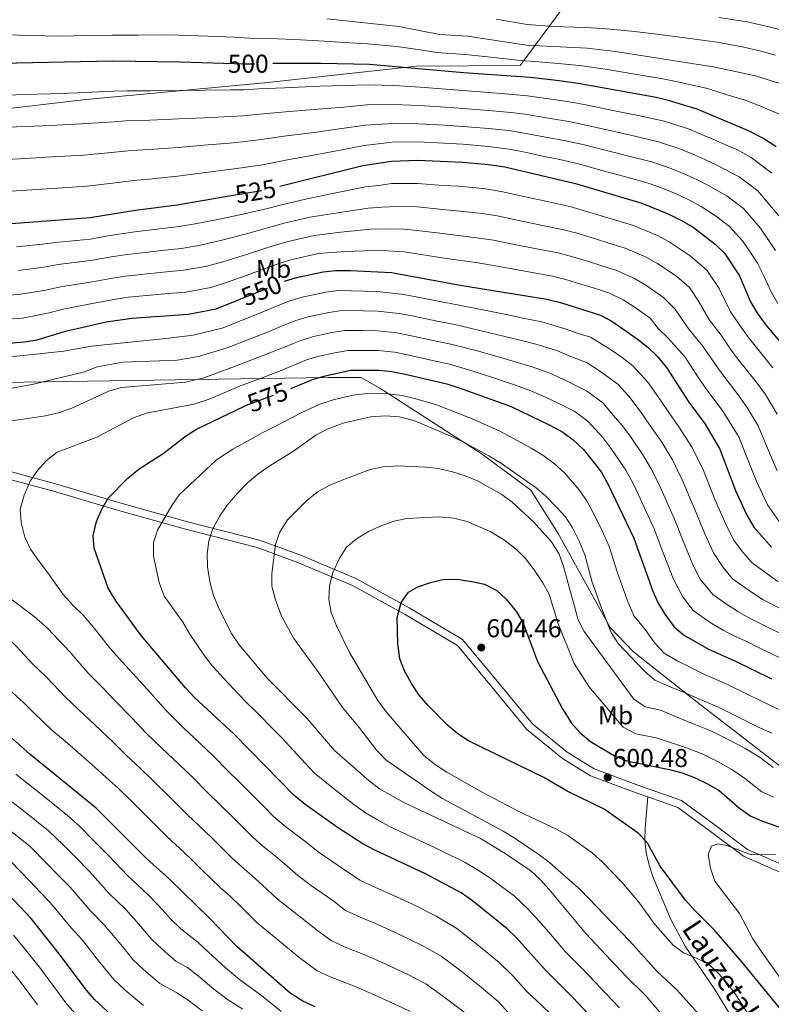
# Model space of a CAD drawing. Extents: x 622622 to 627131, y 789503 to 792555.
# Drawn here: x 624670 to 624962, y 791480 to 791862 of the extents above; entities that cross this region are included whole.
import ezdxf
from ezdxf.enums import TextEntityAlignment as Align

# ---------------------------------------------------------------- set-up
doc = ezdxf.new("R2010")
doc.units = 0
doc.header["$MEASUREMENT"] = 0
doc.linetypes.add('DGN Style 3', pattern=[56.585466, 40.41819, -16.167276])
doc.linetypes.add('DGN Style 5', pattern=[28.292733, 12.125457, -16.167276])
for name, color, linetype in [('Nivel 20', 7, 'Continuous'), ('Nivel 21', 7, 'Continuous'), ('Nivel 22', 7, 'Continuous'), ('Nivel 37', 7, 'Continuous'), ('Nivel 4', 7, 'Continuous'), ('Nivel 41', 7, 'Continuous'), ('Nivel 44', 7, 'Continuous'), ('Nivel 5', 7, 'Continuous'), ('Nivel 61', 7, 'Continuous'), ('Nivel 63', 7, 'Continuous'), ('Nivel 7', 7, 'Continuous')]:
    doc.layers.add(name, color=color, linetype=linetype)
doc.styles.add('Style-arial', font='arial.shx', dxfattribs={"bigfont": 'arialbig.shx'})
doc.styles.add('Style-ariali', font='ariali.shx', dxfattribs={"bigfont": 'arialibig.shx'})
doc.styles.add('Style-arialn', font='arialn.shx', dxfattribs={"bigfont": 'arialnbig.shx'})

# ---------------------------------------------------------------- blocks, each defined once
blk = doc.blocks.new('5PATER')
at = {"layer": 'Nivel 7', "linetype": 'Continuous', "lineweight": 0}
h = blk.add_hatch(color=19, dxfattribs=at)
edge = h.paths.add_edge_path()
edge.add_arc((0, 0), 1.56, 315, 675)

msp = doc.modelspace()

# ---------------------------------------------------------------- linework, layer by layer
at = {"layer": 'Nivel 20', "color": 19, "linetype": 'Continuous', "lineweight": 0, "ltscale": 0.5}
for points in [[(624647.111, 791825.112, 506.028), (624694.349, 791830.636, 502.043), (624764.915, 791837.293, 499.387), (624823.81, 791843.707, 497.395), (624864.023, 791843.895, 494.24), (624878.221, 791863.001, 479.963), (624880.961, 791866.801, 480), (624886.623, 791874.654, 475), (624893.23, 791883.816, 470), (624899.519, 791892.537, 465), (624906.762, 791902.582, 460), (624914.016, 791912.642, 455), (624915.735, 791915.026, 453.117), (624919.821, 791921.273, 448.335), (624956.651, 791928.202, 448.501), (624976.065, 791922.605, 448.916), (624998.64, 791913.183, 448.999), (625014.863, 791905.088, 446.758), (625032.071, 791873.012, 449.248), (625046.955, 791843.483, 452.734)], [(625083.469, 791475.8, 619.587), (625070.441, 791494.016, 617.18), (625059.284, 791508.055, 613.61), (625044.142, 791518.767, 608.132), (625022.127, 791532.418, 600.329), (624998.097, 791549.432, 594.435), (624968.492, 791569.411, 589.703), (624932.73, 791596.885, 586.217), (624907.998, 791616.479, 583.145), (624899.046, 791625.86, 585.221), (624878.825, 791662.414, 587.877), (624868.259, 791679.222, 586.632), (624848.991, 791693.416, 586.383), (624810.034, 791718.552, 579.576), (624802.321, 791722.932, 577.916), (624789.674, 791722.832, 575.674), (624696.131, 791721.535, 562.476), (624671.493, 791721.022, 560.4), (624637.777, 791720.321, 558.906)]]:
    msp.add_polyline3d(points, dxfattribs=at)
at = {"layer": 'Nivel 21', "color": 19, "linetype": 'DGN Style 3', "lineweight": 0}
for points in [[(624657.043, 791688.857, 567.354), (624683.804, 791681.693, 571.172), (624708.697, 791674.303, 576.07), (624734.971, 791666.953, 580.801), (624762.948, 791659.815, 587.276), (624779.192, 791653.828, 591.925), (624800.361, 791644.898, 595.162), (624820.955, 791633.518, 601.637), (624841.721, 791621.233, 602.467), (624856.444, 791603.494, 603.961), (624868.828, 791588.462, 602.135), (624882.248, 791577.547, 600.143), (624892.72, 791571.008, 600.143), (624910.132, 791564.538, 600.309), (624926.666, 791558.727, 602.135), (624939.203, 791549.524, 603.297), (624952.247, 791539.762, 604.293), (624967.206, 791533.263, 606.12), (624978.856, 791528.554, 607.116), (624989.097, 791519.964, 609.108), (624999.671, 791504.595, 612.097), (625009.633, 791489.526, 614.587)], [(624913.587, 791560.144, 600.815), (624912.568, 791548.187, 600.64), (624912.474, 791543.21, 600.285), (624912.973, 791538.466, 599.727), (624914.081, 791533.615, 599.108), (624915.668, 791528.923, 598.479), (624922.544, 791512.65, 596.445), (624928.118, 791502.293, 595.161), (624939.391, 791485.861, 593.438), (624950.018, 791468.432, 592.84)]]:
    msp.add_polyline3d(points, dxfattribs=at)
at = {"layer": 'Nivel 21', "color": 19, "linetype": 'Continuous', "lineweight": 0}
for points in [[(624656.344, 791685.938, 567.354), (624682.989, 791678.806, 571.172), (624707.866, 791671.42, 576.07), (624734.196, 791664.054, 580.801), (624762.057, 791656.946, 587.276), (624778.089, 791651.037, 591.925), (624799.048, 791642.195, 595.162), (624819.466, 791630.913, 601.637), (624839.746, 791618.916, 602.467), (624854.133, 791601.583, 603.961), (624866.703, 791586.323, 602.135), (624880.501, 791575.102, 600.143), (624891.389, 791568.301, 600.143), (624909.113, 791561.717, 600.309), (624913.587, 791560.144, 600.815)], [(624913.587, 791560.144, 600.815), (624925.251, 791556.044, 602.135), (624937.416, 791547.113, 603.297), (624950.73, 791537.151, 604.293), (624966.045, 791530.496, 606.12), (624977.291, 791525.951, 607.116), (624986.856, 791517.927, 609.108), (624997.184, 791502.918, 612.097), (625007.314, 791487.593, 614.587), (625017.912, 791477.427, 616.081), (625035.413, 791467.497, 618.737), (625054.55, 791460.464, 621.394), (625063.61, 791460.175, 621.961)]]:
    msp.add_polyline3d(points, dxfattribs=at)
at = {"layer": 'Nivel 22', "color": 25, "linetype": 'DGN Style 5', "lineweight": 30, "flags": 128}
for points, elevation in [([(624748.951, 791844.89), (624757.194, 791844.632), (624768.141, 791844.672)], 500), ([(624751.895, 791793.476), (624764.486, 791795.626), (624770.755, 791797.17)], 525), ([(624754.772, 791753.028), (624771.978, 791760.028), (624772.566, 791760.211)], 550), ([(624757.075, 791711.805), (624757.841, 791712.173), (624773.304, 791717.903), (624775.036, 791718.626)], 575)]:
    msp.add_lwpolyline(points, dxfattribs=dict(at, elevation=elevation))
at = {"layer": 'Nivel 4', "color": 25, "linetype": 'Continuous', "lineweight": 30, "flags": 128}
for points, elevation in [([(624656.267, 791844.758), (624705.847, 791845.784), (624732.104, 791845.416)], 500), ([(624732.104, 791845.416), (624748.951, 791844.89)], 500), ([(624963.42, 791812.355), (624958.256, 791815.774), (624952.711, 791818.662), (624932.713, 791827.057), (624922.04, 791830.3), (624916.791, 791831.497), (624886.51, 791837.005), (624879.154, 791838.044), (624867.927, 791839.362), (624842.031, 791841.157), (624805.552, 791844.339), (624786.874, 791844.74), (624768.141, 791844.672)], 500), ([(624418, 791839.653), (624445.852, 791829.567), (624461.657, 791825.588), (624478.37, 791820.679), (624523.912, 791809.576), (624550.213, 791803.66), (624555.908, 791801.928), (624571.826, 791795.336), (624603.515, 791783.873), (624608.372, 791782.694), (624614.719, 791781.949), (624637.725, 791781.538), (624652.963, 791781.636), (624697.28, 791785.012), (624714.764, 791787.82), (624730.936, 791789.897), (624751.895, 791793.476)], 525), ([(624770.755, 791797.17), (624802.99, 791805.108), (624814.163, 791806.864), (624824.271, 791807.206), (624841.814, 791806.46), (624851.796, 791805.575), (624858.176, 791804.624), (624885.516, 791798.227), (624911.245, 791790.512), (624921.733, 791786.248), (624926.405, 791784.005), (624931.251, 791781.222), (624939.767, 791774.652), (624943.323, 791771.134), (624949.215, 791762.386), (624953.501, 791752.214), (624956.163, 791747.677), (624959.084, 791743.617), (624973.137, 791726.917)], 525), ([(624772.566, 791760.211), (624777.222, 791761.661), (624787.569, 791763.89), (624792.547, 791764.377), (624798.217, 791764.35), (624814.095, 791763.652), (624840.79, 791758.735), (624874.362, 791753.288), (624879.722, 791751.985), (624895.224, 791747.029), (624899.662, 791744.716), (624909.4, 791737.856), (624913.548, 791734.623), (624917.169, 791731.176), (624920.84, 791726.722), (624929.553, 791713.354), (624935.876, 791704.75), (624941.545, 791695.109), (624947.569, 791679.067), (624951.924, 791669.717), (624954.682, 791664.875), (624961.625, 791657.107)], 550), ([(624676.624, 791737.569), (624687.654, 791740.862), (624703.413, 791744.509), (624713.371, 791745.875), (624735.21, 791747.532), (624746.141, 791749.517), (624754.772, 791753.028)], 550), ([(624665.706, 791736.262), (624671.687, 791736.775), (624676.624, 791737.569)], 550), ([(624775.036, 791718.626), (624783.534, 791722.175), (624788.348, 791723.527), (624798.316, 791725.693), (624809.361, 791725.705), (624814.333, 791725.185), (624819.39, 791724.176), (624835.644, 791720.43), (624840.419, 791718.948), (624860.546, 791711.606), (624875.592, 791704.338), (624880.6, 791701.667), (624884.615, 791698.689), (624888.582, 791694.929), (624895.544, 791686.316), (624898.236, 791681.352), (624908.119, 791660.504), (624915.565, 791639.981), (624917.564, 791635.398), (624920.159, 791631.125), (624923.63, 791626.328), (624927.445, 791623.096), (624937.09, 791617.521), (624947.635, 791612.843), (624961.629, 791605.986)], 575), ([(624895.996, 791470.041), (624884.674, 791482.245), (624873.785, 791493.011), (624862.696, 791505.513), (624859.071, 791508.959), (624845.531, 791519.793), (624841.167, 791522.913), (624827.356, 791530.298), (624807.355, 791539.622), (624802.961, 791542.009), (624793.554, 791548.072), (624780.646, 791557.167), (624776.418, 791560.645), (624753.042, 791584.472), (624737.702, 791598.707), (624734.226, 791602.464), (624716.947, 791622.853), (624707.182, 791636.246), (624704.197, 791641.135), (624698.814, 791656.64), (624698.322, 791661.627), (624699.632, 791666.996), (624701.709, 791671.773), (624704.167, 791676.132), (624711.873, 791683.818), (624716.278, 791687.432), (624725.528, 791693.435), (624734.257, 791700.147), (624738.461, 791702.853), (624757.075, 791711.805)], 575), ([(624967.651, 791474.725), (624950.062, 791496.152), (624939.296, 791508.626), (624931.519, 791516.3), (624928.233, 791520.069), (624918.377, 791533.33), (624913.29, 791542.474), (624909.835, 791546.093), (624896.697, 791555.406), (624882.293, 791562.42), (624873.262, 791567.652), (624844.07, 791581.954), (624839.817, 791584.582), (624835.815, 791588.007), (624828.22, 791595.772), (624824.929, 791599.676), (624821.842, 791604.182), (624819.129, 791609.078), (624817.409, 791613.777), (624816.625, 791619.582), (624816.369, 791629.744), (624817.871, 791635.551), (624820.725, 791639.583), (624824.382, 791641.672), (624829.244, 791643.351), (624834.117, 791644.466), (624839.502, 791644.598), (624845.287, 791643.794), (624850.208, 791642.645), (624854.991, 791640.295), (624858.685, 791636.925), (624862.62, 791631.911), (624865.267, 791627.613), (624870.8, 791612.764), (624880.43, 791594.312), (624884.032, 791588.771), (624887.303, 791584.991), (624891.371, 791581.661), (624900.61, 791576.061), (624905.266, 791574.208), (624921.951, 791570.787), (624926.93, 791569.475), (624931.755, 791567.726), (624936.978, 791565.168), (624941.275, 791562.591), (624949.144, 791555.79), (624953.506, 791552.725), (624958.077, 791550.699), (624973.654, 791545.312)], 600), ([(624784.467, 791478.75), (624779.742, 791480.937), (624774.834, 791484.045), (624754.162, 791502.116), (624743.209, 791513.37), (624727.944, 791528.297), (624719.117, 791536.267), (624699.611, 791555.777), (624673.763, 791576.787), (624653.806, 791594.492)], 550), ([(624707.206, 791473.911), (624698.932, 791481.575), (624695.252, 791485.851), (624685.764, 791498.645), (624674.337, 791512.95), (624659.093, 791529.066)], 525)]:
    msp.add_lwpolyline(points, dxfattribs=dict(at, elevation=elevation))
at = {"layer": 'Nivel 5', "color": 25, "linetype": 'Continuous', "lineweight": 0, "flags": 128}
for points, elevation in [([(624966.249, 791857.526), (624960.638, 791858.943), (624952.19, 791860.84), (624941.304, 791862.627)], 480), ([(624965.571, 791836.656), (624955.366, 791839.917), (624939.758, 791843.333), (624901.039, 791849.401), (624890.067, 791850.657), (624866.535, 791851.909), (624843.572, 791855.303), (624832.779, 791855.941), (624817.021, 791859.063), (624789.186, 791862.054)], 490), ([(624889.364, 791858.658), (624877, 791859.121), (624866.781, 791859.866), (624854.762, 791861.994)], 485), ([(624963.188, 791847.96), (624958.002, 791849.43), (624950.858, 791851.017), (624940.531, 791852.98), (624927.074, 791854.762), (624917.164, 791856.051), (624907.254, 791857.34), (624901.679, 791857.845), (624896.009, 791858.295), (624889.364, 791858.658)], 485), ([(624864.259, 791845.841), (624852.735, 791847.152), (624842.801, 791848.23), (624831.618, 791849.053), (624826.153, 791849.86), (624816.267, 791851.266), (624804.826, 791852.395), (624797.999, 791852.755), (624788.03, 791853.397), (624776.485, 791853.98), (624766.505, 791854.409), (624759.016, 791854.615), (624752.929, 791854.914), (624742.941, 791855.38), (624731.603, 791855.717), (624725.975, 791855.831), (624715.72, 791855.789), (624705.721, 791855.753), (624695.928, 791855.547), (624690.929, 791855.442), (624685.93, 791855.337), (624679.823, 791855.519), (624672.329, 791855.578), (624661.57, 791856.138)], 495), ([(624964.991, 791824.967), (624956.419, 791828.528), (624950.954, 791830.583), (624945.729, 791832.19), (624936.235, 791835.195), (624923.888, 791837.915), (624918.794, 791838.9), (624908.552, 791840.638), (624898.693, 791842.308), (624888.288, 791843.831), (624880.333, 791844.578), (624869.727, 791845.502), (624864.259, 791845.841)], 495), ([(624841.987, 791834.217), (624835.202, 791834.741), (624825.235, 791835.522), (624815.243, 791836.148), (624805.039, 791836.492), (624796.219, 791836.179), (624786.28, 791835.873), (624772.593, 791835.352), (624762.651, 791834.845), (624756.871, 791834.526), (624751.805, 791834.485), (624741.837, 791834.398), (624731.87, 791834.312), (624720.62, 791834.149), (624711.629, 791834.134), (624706.108, 791833.946), (624692.463, 791833.388), (624681.584, 791833.002), (624671.591, 791832.685), (624661.598, 791832.367)], 505), ([(624961.725, 791802.21), (624953.646, 791808.252), (624948.419, 791811.174), (624943.484, 791813.244), (624938.827, 791815.349), (624934.205, 791817.346), (624929.345, 791819.371), (624919.881, 791822.342), (624909.819, 791824.521), (624900.032, 791826.526), (624890.246, 791828.533), (624884.738, 791829.617), (624877.879, 791830.676), (624866.95, 791832.186), (624861.221, 791832.744), (624851.964, 791833.487), (624846.974, 791833.852), (624841.987, 791834.217)], 505), ([(624661.932, 791819.874), (624671.919, 791820.302), (624681.907, 791820.73), (624693.667, 791821.294), (624706.369, 791822.109), (624712.413, 791822.555), (624720.396, 791822.726), (624731.636, 791823.208), (624741.576, 791823.693), (624751.516, 791824.179), (624756.548, 791824.421), (624763.11, 791825.04), (624772.993, 791826.018), (624785.686, 791827.007), (624795.568, 791827.834), (624804.527, 791828.646), (624814.973, 791828.827), (624824.994, 791828.443), (624834.967, 791827.751), (624841.944, 791827.278), (624851.922, 791826.509), (624860.46, 791825.714), (624865.973, 791825.01), (624876.604, 791823.308), (624882.966, 791822.229), (624889.063, 791820.956), (624898.797, 791818.733), (624908.532, 791816.511), (624917.722, 791814.384), (624925.978, 791811.685), (624931.087, 791809.571), (624935.721, 791807.513), (624940.426, 791805.238), (624949.037, 791800.731), (624956.235, 791795.32), (624960.123, 791790.689), (624964.369, 791785.632)], 510), ([(624881.194, 791814.842), (624875.33, 791815.941), (624864.997, 791817.835), (624859.698, 791818.684), (624851.88, 791819.531), (624846.884, 791819.935), (624841.9, 791820.338), (624834.731, 791820.761), (624824.753, 791821.364), (624814.703, 791821.506), (624804.014, 791820.8), (624794.917, 791819.489), (624785.092, 791818.14), (624773.394, 791816.684), (624763.568, 791815.235), (624756.225, 791814.315), (624751.227, 791813.874), (624741.315, 791812.989), (624731.403, 791812.104), (624720.171, 791811.302), (624713.196, 791810.977), (624706.63, 791810.271), (624694.871, 791809.2), (624682.23, 791808.458), (624672.248, 791807.92), (624662.266, 791807.381)], 515), ([(624814.433, 791814.185), (624803.502, 791812.954), (624794.266, 791811.144), (624784.498, 791809.274), (624773.794, 791807.35), (624764.027, 791805.43), (624755.902, 791804.21), (624750.938, 791803.568), (624741.054, 791802.284), (624731.169, 791801), (624719.947, 791799.879), (624713.98, 791799.398), (624706.891, 791798.434), (624696.075, 791797.106), (624682.553, 791796.186), (624672.576, 791795.537), (624662.6, 791794.888)], 520), ([(624964.028, 791751.664), (624961.415, 791756.169), (624958.572, 791762.371), (624956.172, 791767.311), (624953.132, 791771.819), (624950.338, 791775.966), (624945.256, 791781.541), (624939.818, 791785.688), (624934.309, 791789.227), (624929.51, 791791.841), (624924.851, 791794.022), (624919.243, 791796.313), (624913.404, 791798.469), (624905.959, 791800.491), (624896.328, 791803.147), (624886.698, 791805.803), (624879.422, 791807.454), (624874.055, 791808.573), (624864.02, 791810.659), (624858.937, 791811.654), (624851.838, 791812.553), (624841.857, 791813.399), (624834.496, 791813.771), (624824.512, 791814.285), (624814.433, 791814.185)], 520), ([(624963.129, 791772.236), (624957.354, 791780.799), (624950.746, 791788.431), (624944.427, 791793.209), (624937.367, 791797.233), (624932.616, 791799.677), (624927.969, 791801.797), (624922.61, 791803.999), (624915.563, 791806.427), (624907.246, 791808.501), (624897.563, 791810.94), (624887.881, 791813.38), (624881.194, 791814.842)], 515), ([(624708.396, 791778.452), (624715.482, 791779.506), (624725.411, 791780.676), (624731.79, 791781.424), (624737.919, 791782.493), (624746.731, 791784.217), (624756.47, 791786.317), (624765.984, 791788.506), (624770.916, 791789.789), (624780.753, 791792.147), (624790.651, 791794.152), (624804.033, 791796.868), (624809.162, 791797.437), (624814.149, 791798.221), (624824.202, 791798.132), (624834.161, 791797.43), (624840.204, 791797.173), (624845.593, 791796.561), (624850.581, 791796.046), (624856.672, 791795.125), (624865.449, 791793.142), (624875.213, 791790.999), (624883.285, 791789.239), (624888.188, 791787.829), (624896.803, 791785.226), (624901.587, 791783.773), (624908.04, 791781.815), (624917.318, 791777.941), (624921.873, 791775.571), (624930.047, 791770.104), (624936.538, 791764.478), (624941.252, 791757.48), (624945.51, 791748.695), (624949.098, 791743.486), (624952.527, 791738.562), (624955.753, 791734.503), (624962.168, 791726.661)], 530), ([(624669.426, 791764.375), (624679.3, 791765.72), (624684.787, 791766.693), (624697.326, 791768.253), (624704.676, 791769.557), (624709.64, 791770.308), (624716.2, 791771.193), (624726.14, 791772.259), (624732.645, 791772.951), (624739.974, 791774.249), (624747.741, 791776.013), (624757.361, 791778.53), (624767.482, 791781.386), (624772.492, 791782.757), (624782.457, 791785.083), (624792.542, 791786.701), (624805.076, 791788.628), (624810.395, 791788.991), (624819.1, 791789.318), (624824.134, 791789.059), (624834.062, 791788.08), (624844.392, 791787.104), (624849.367, 791786.518), (624855.169, 791785.627), (624862.986, 791783.939), (624872.776, 791781.932), (624881.054, 791780.251), (624886.071, 791778.868), (624893.723, 791776.535), (624898.502, 791775.064), (624904.836, 791773.118), (624912.904, 791769.635), (624917.342, 791767.137), (624924.885, 791762.042), (624929.753, 791757.822), (624933.289, 791752.574), (624937.519, 791745.177), (624942.033, 791739.295), (624945.97, 791733.507), (624949.203, 791729.216), (624955.595, 791721.183), (624959.246, 791716.325), (624963.848, 791708.705)], 535), ([(624664.597, 791754.715), (624670.179, 791755.175), (624680.005, 791756.813), (624685.742, 791758.082), (624697.349, 791759.874), (624705.906, 791761.434), (624710.883, 791762.163), (624716.919, 791762.879), (624726.869, 791763.842), (624733.5, 791764.478), (624742.03, 791766.005), (624748.751, 791767.809), (624758.252, 791770.743), (624768.981, 791774.267), (624774.069, 791775.725), (624784.161, 791778.018), (624794.434, 791779.251), (624806.12, 791780.389), (624811.628, 791780.544), (624819.071, 791780.46), (624824.065, 791779.986), (624833.962, 791778.729), (624843.191, 791777.648), (624848.153, 791776.99), (624853.666, 791776.129), (624860.522, 791774.737), (624870.34, 791772.865), (624878.823, 791771.263), (624883.955, 791769.907), (624890.643, 791767.844), (624895.417, 791766.356), (624901.632, 791764.422), (624908.49, 791761.328), (624912.811, 791758.703), (624919.723, 791753.98), (624924.086, 791749.508)], 540), ([(624668.672, 791773.575), (624678.595, 791774.627), (624683.831, 791775.303), (624697.303, 791776.632), (624703.446, 791777.68), (624708.396, 791778.452)], 530), ([(624665.151, 791745.488), (624670.933, 791745.975), (624680.71, 791747.906), (624686.698, 791749.472), (624697.372, 791751.495), (624707.136, 791753.311), (624712.127, 791754.019), (624717.637, 791754.566), (624727.598, 791755.425), (624734.355, 791756.005), (624744.085, 791757.761), (624749.761, 791759.605), (624759.143, 791762.956), (624770.479, 791767.147), (624775.645, 791768.693), (624785.865, 791770.954), (624796.325, 791771.8), (624807.163, 791772.149), (624812.861, 791772.098), (624819.041, 791771.603), (624823.997, 791770.913), (624833.863, 791769.379), (624841.99, 791768.191), (624846.939, 791767.462), (624852.163, 791766.631), (624858.059, 791765.534), (624867.903, 791763.798), (624876.592, 791762.275), (624881.838, 791760.946), (624887.563, 791759.153), (624892.332, 791757.647), (624898.428, 791755.725), (624904.076, 791753.022), (624908.28, 791750.269), (624914.561, 791745.918), (624917.751, 791741.84), (624921.538, 791738.141), (624927.904, 791730.913), (624932.856, 791723.398), (624936.103, 791718.641), (624942.449, 791710.227), (624945.355, 791705.734), (624948.979, 791699.641), (624951.281, 791693.884), (624955.657, 791682.903), (624960.027, 791673.434), (624965.427, 791665.73)], 545), ([(624633.426, 791727.453), (624687.014, 791733.139), (624697.694, 791735.048), (624727.771, 791738.176), (624737.24, 791739.259), (624748.481, 791742.048), (624754.061, 791744.25), (624762.688, 791747.715), (624767.316, 791749.608), (624774.289, 791752.457), (624779.447, 791754.034), (624788.701, 791756.029), (624793.7, 791756.64), (624803.232, 791756.443), (624808.437, 791756.269), (624818.076, 791755.233), (624823.021, 791754.307), (624832.838, 791752.409), (624839.76, 791751.074), (624849.551, 791749.153), (624859.326, 791747.186), (624864.482, 791746.106), (624872.499, 791744.516), (624881.497, 791741.82), (624886.516, 791740.018), (624891.297, 791738.49), (624899.119, 791733.802), (624903.64, 791730.618), (624907.761, 791727.436), (624913.595, 791721.115), (624918.756, 791713.661), (624921.987, 791708.891), (624925.657, 791703.729), (624930.803, 791695.717), (624935.145, 791686.805), (624939.679, 791675.354), (624943.845, 791665.994), (624946.858, 791659.896), (624950.443, 791655.142), (624954.026, 791650.951), (624959.842, 791646.691), (624963.988, 791643.701)], 555), ([(624781.672, 791746.407), (624789.834, 791748.169), (624794.854, 791748.903), (624803.253, 791748.757), (624808.668, 791748.628), (624817.14, 791747.721), (624822.113, 791746.774), (624831.912, 791744.789), (624838.731, 791743.413), (624848.442, 791741.173), (624858.122, 791738.841), (624863.498, 791737.481), (624870.636, 791735.745), (624878.51, 791733.179), (624883.785, 791731.098), (624890.034, 791728.564), (624894.489, 791725.768), (624901.974, 791720.249), (624906.35, 791715.508), (624911.212, 791708.978), (624914.421, 791704.428), (624918.802, 791698.135), (624923.196, 791690.996), (624926.988, 791683.182), (624931.789, 791671.641), (624935.766, 791662.271), (624939.035, 791654.917), (624942.872, 791649.138), (624946.427, 791644.795), (624954.154, 791639.398), (624958.406, 791636.649), (624965.483, 791633.029)], 560), ([(624924.086, 791749.508), (624929.529, 791741.659), (624934.969, 791735.104), (624939.413, 791728.453), (624942.653, 791723.928), (624949.022, 791715.705), (624952.3, 791711.03), (624956.414, 791704.173), (624959.261, 791697.34), (624963.745, 791686.739)], 540), ([(624652.353, 791716.195), (624674.772, 791720.185), (624694.983, 791725.154), (624699.989, 791727.014), (624709.901, 791728.901), (624731.042, 791729.633), (624739.27, 791730.987), (624750.821, 791734.579), (624757.35, 791737.099), (624765.342, 791740.262), (624769.966, 791742.163), (624776.6, 791744.886), (624781.672, 791746.407)], 560), ([(624663.299, 791705.603), (624679.925, 791708.028), (624684.777, 791709.229), (624690.147, 791711.016), (624704.485, 791717.572), (624709.275, 791719.052), (624734.313, 791721.09), (624741.3, 791722.715), (624753.161, 791727.11), (624760.639, 791729.948), (624767.996, 791732.809), (624778.911, 791737.316), (624783.897, 791738.78), (624790.967, 791740.308), (624796.008, 791741.166), (624803.273, 791741.07), (624808.899, 791740.987), (624816.204, 791740.209), (624821.205, 791739.241), (624830.986, 791737.169), (624837.702, 791735.752), (624847.333, 791733.193), (624856.918, 791730.496), (624862.514, 791728.856), (624868.773, 791726.973), (624875.523, 791724.538), (624881.054, 791722.178), (624889.859, 791717.734), (624896.188, 791713.062), (624900.197, 791708.226), (624903.669, 791704.295), (624906.856, 791699.965), (624911.946, 791692.54), (624915.59, 791686.275), (624918.832, 791679.56), (624923.899, 791667.929), (624927.687, 791658.548), (624931.211, 791649.938), (624933.968, 791644.625), (624938.828, 791638.639), (624943.713, 791635.198), (624948.466, 791632.106), (624952.824, 791629.597), (624961.03, 791625.567), (624968.529, 791621.894)], 565), ([(624750.951, 791570.045), (624744.842, 791576.245), (624737.564, 791583.101), (624733.559, 791586.895), (624726.527, 791593.757), (624720.578, 791600.49), (624713.854, 791607.855), (624709.599, 791612.591), (624705.205, 791617.535), (624698.254, 791626.345), (624694.549, 791630.698), (624690.55, 791634.511), (624686.708, 791638.675), (624680.427, 791647.686), (624677.129, 791651.862), (624674.044, 791656.314), (624671.933, 791661.004), (624670.4, 791666.685), (624670.119, 791671.691), (624671.591, 791677.257), (624673.931, 791682.648), (624676.738, 791686.785), (624680.088, 791690.587), (624684.454, 791693.95), (624699.489, 791699.608), (624714.017, 791707.22), (624718.939, 791709.003), (624737.584, 791712.547), (624743.33, 791714.443), (624755.501, 791719.641), (624763.928, 791722.797), (624770.65, 791725.356), (624781.222, 791729.745), (624786.122, 791731.153), (624792.1, 791732.448), (624797.162, 791733.429), (624803.294, 791733.384), (624809.13, 791733.346), (624815.268, 791732.697), (624820.297, 791731.708), (624830.06, 791729.549), (624836.673, 791728.091), (624846.224, 791725.213), (624855.714, 791722.151), (624861.53, 791720.231), (624866.91, 791718.202), (624872.536, 791715.897), (624878.323, 791713.258), (624885.229, 791709.7), (624890.401, 791705.875), (624896.125, 791699.612), (624899.29, 791695.502), (624905.091, 791686.946), (624907.983, 791681.554), (624910.675, 791675.937), (624916.009, 791664.216), (624919.608, 791654.825), (624923.388, 791644.959), (624927.063, 791637.875), (624931.229, 791632.483), (624937.743, 791627.895), (624942.778, 791624.813), (624947.242, 791622.545), (624952.022, 791620.425), (624956.577, 791618.104), (624965.079, 791613.94)], 570), ([(624769.334, 791704.127), (624779.038, 791709.206), (624786.352, 791712.53), (624791.844, 791714.359), (624799.264, 791716.002), (624804.678, 791716.676), (624810.619, 791716.871), (624818.277, 791715.89), (624823.557, 791714.625), (624831.549, 791712.336), (624841.615, 791708.474), (624846.327, 791706.496), (624856.236, 791702.053), (624863.216, 791698.375), (624868.281, 791695.476), (624872.829, 791692.702), (624877.431, 791689.387), (624881.322, 791685.891), (624886.863, 791679.474), (624889.935, 791675.096), (624893.419, 791668.469), (624895.861, 791663.451), (624898.621, 791657.323), (624901.718, 791647.464), (624905.568, 791636.662), (624908.169, 791630.404), (624912.55, 791625.108), (624916.352, 791619.875), (624919.957, 791615.904), (624924.968, 791612.916), (624929.808, 791610.631), (624935.058, 791607.911), (624944.459, 791603.819), (624952.686, 791599.787), (624961.192, 791595.636), (624968.462, 791592.297)], 580), ([(624961.665, 791584.87), (624956.213, 791587.375), (624948.759, 791591.132), (624941.283, 791594.796), (624933.026, 791598.302), (624927.844, 791600.67), (624922.491, 791602.737), (624916.284, 791605.48), (624912.267, 791609.012), (624902.143, 791619.704), (624899.433, 791623.902), (624895.572, 791633.344), (624891.908, 791643.825), (624889.124, 791654.142), (624887.062, 791659.105), (624884.32, 791664.623), (624881.635, 791668.841), (624878.183, 791672.633), (624874.063, 791676.854), (624870.247, 791680.086), (624856.883, 791689.494), (624851.927, 791692.501), (624842.841, 791697.472), (624838.115, 791699.714), (624822.853, 791706.198), (624817.165, 791707.604), (624811.878, 791708.038), (624806.042, 791707.655), (624795.341, 791705.191), (624789.17, 791702.885), (624784.773, 791700.509), (624776.14, 791694.344), (624766.264, 791688.178), (624762.129, 791685.253), (624758.332, 791682.002), (624754.334, 791678.001), (624750.415, 791673.307), (624747.377, 791668.941), (624744.789, 791664.293), (624743.236, 791659.542), (624742.633, 791654.523), (624742.74, 791649.411), (624743.819, 791643.083), (624745.094, 791638.25), (624747.343, 791632.735), (624752.093, 791623.541), (624755.067, 791619.195), (624765.883, 791606.228), (624781.235, 791590.682), (624791.997, 791578.173), (624805.422, 791566.395), (624809.456, 791563.314), (624818.879, 791558.005), (624848.699, 791544.038), (624858.234, 791538.196), (624868.187, 791531.455), (624871.885, 791528.087), (624875.284, 791524.24), (624889.514, 791507.178), (624905.041, 791490.578), (624912.851, 791483.031), (624926.871, 791466.546)], 585), ([(624902.625, 791478.273), (624897.117, 791483.975), (624893.149, 791488.237), (624887.956, 791493.646), (624881.649, 791500.094), (624875.129, 791507.674), (624871.301, 791512.105), (624867.177, 791516.599), (624861.676, 791521.768), (624851.882, 791528.994), (624847.568, 791531.86), (624842.728, 791534.654), (624833.499, 791539.288), (624826.705, 791542.465), (624819.909, 791545.638), (624813.117, 791548.813), (624808.741, 791551.234), (624804.107, 791554.015), (624799.488, 791557.233), (624791.641, 791563.41), (624784.207, 791569.409), (624777.444, 791576.768), (624771.823, 791582.801), (624768.315, 791586.364), (624761.868, 791592.913), (624757.629, 791597.05), (624750.761, 791604.291), (624744.646, 791610.829), (624741.543, 791614.909), (624735.935, 791623.321), (624733.194, 791627.985), (624729.34, 791633.357), (624725.93, 791638.033), (624723.968, 791643.379), (624721.851, 791653.619), (624721.741, 791658.895), (624723.291, 791663.649), (624728.952, 791673.247), (624731.813, 791677.359), (624746.211, 791690.947), (624752.548, 791695.136), (624759.121, 791698.765), (624764.173, 791701.499), (624769.334, 791704.127)], 580), ([(624935.392, 791473.601), (624924.841, 791485.263), (624916.983, 791492.698), (624906.549, 791504.369), (624887.436, 791524.134), (624875.463, 791534.659), (624870.984, 791538.102), (624861.768, 791544.332), (624857.461, 791546.873), (624833.921, 791559.552), (624829.636, 791562.259), (624811.988, 791574.611), (624808.372, 791578.248), (624801.62, 791587.156), (624795.088, 791594.9), (624785.908, 791608.305), (624776.199, 791621.621), (624771.503, 791630.278), (624769.085, 791636.649), (624767.724, 791641.899), (624767.739, 791646.9), (624769.13, 791658.035), (624770.698, 791662.774), (624773.771, 791667.708), (624781.449, 791675.31), (624785.718, 791678.665), (624790.417, 791681.191), (624796.24, 791683.629), (624805.906, 791687.204), (624810.789, 791688.287), (624816.542, 791688.568), (624827.41, 791688.143), (624832.398, 791687.537), (624837.756, 791686.343), (624843.178, 791684.66), (624847.776, 791682.696), (624856.984, 791677.547), (624860.982, 791674.543), (624869.118, 791667.079), (624876.257, 791659.125), (624879.179, 791654.284), (624880.844, 791649.568), (624886.618, 791628.864), (624888.841, 791624.379), (624908.181, 791598.149), (624912.611, 791595.056), (624918.489, 791593.85), (624925.879, 791590.709), (624930.994, 791588.693), (624938.107, 791585.772), (624944.832, 791582.477), (624951.233, 791579.113), (624957.137, 791575.482), (624962.207, 791571.524)], 590), ([(624810.348, 791665.428), (624815.224, 791667.133), (624820.102, 791668.232), (624832.492, 791668.852), (624838.271, 791668.32), (624843.467, 791667.013), (624852.646, 791663.006), (624858.038, 791659.752), (624862.682, 791656.203), (624866.163, 791652.614), (624869.536, 791648.31), (624872.911, 791643.193), (624875.268, 791638.783), (624878.673, 791627.751), (624885.042, 791611.94), (624890.673, 791603.036), (624904.096, 791587.286), (624908.938, 791584.632), (624916.775, 791583.024), (624923.915, 791580.748), (624928.962, 791579.084), (624934.931, 791576.749), (624940.905, 791573.822), (624946.254, 791570.852), (624951.097, 791567.401), (624957.856, 791562.124), (624962.422, 791560.086)], 595), ([(624953.765, 791473.919), (624947.734, 791483.412), (624944.653, 791487.647), (624941.033, 791491.652), (624937.259, 791495.22), (624932.808, 791497.499), (624927.481, 791499.641), (624923.45, 791502.6), (624916.429, 791510.52), (624910.038, 791519.412), (624903.514, 791527.029), (624895.866, 791534.976), (624892.009, 791538.457), (624882.566, 791545.231), (624878.181, 791547.635), (624863.809, 791554.366), (624849.023, 791562.109), (624835.623, 791569.699), (624831.175, 791572.566), (624826.746, 791576.229), (624812.082, 791593.173), (624808.782, 791597.512), (624797.783, 791616.165), (624792.778, 791626.563), (624790.767, 791631.69), (624789.842, 791636.949), (624790.052, 791641.944), (624791.245, 791646.868), (624793.973, 791652.815), (624796.643, 791657.041), (624800.518, 791660.241), (624805.501, 791663.258), (624810.348, 791665.428)], 595), ([(624675.505, 791630.179), (624666.068, 791637.315)], 565), ([(624859.55, 791476.351), (624855.568, 791480.839), (624849.125, 791486.245), (624840.985, 791492.708), (624833.465, 791498.325), (624826.099, 791502.525), (624816.772, 791507.093), (624808.817, 791510.687), (624802.042, 791513.481), (624796.309, 791516.148), (624791.335, 791520.023), (624783.165, 791525.713), (624777.797, 791529.689), (624772.554, 791534.283), (624768.511, 791537.646), (624764.241, 791541.046), (624760.274, 791544.531), (624752.826, 791551.988), (624747.139, 791557.611), (624742.992, 791561.6), (624736.643, 791568.018), (624729.417, 791574.928), (624725.072, 791579.115), (624718.828, 791585.05), (624713.396, 791590.888), (624706.413, 791597.989), (624702.252, 791602.329), (624696.409, 791608.177), (624689.326, 791616.444), (624684.879, 791621.102), (624680.751, 791625.457), (624675.505, 791630.179)], 565), ([(624842.34, 791476.611), (624833.895, 791483.022), (624827.433, 791487.591), (624820.771, 791491.153), (624811.48, 791495.491), (624804.08, 791498.77), (624796.184, 791501.904), (624790.787, 791504.411), (624785.583, 791508.249), (624779.308, 791513.153), (624769.918, 791520.498), (624764.098, 791525.949), (624760.077, 791529.554), (624756.038, 791532.985), (624752.202, 791536.474), (624744.532, 791544.091), (624739.503, 791548.956), (624735.034, 791553.156), (624728.444, 791559.791), (624721.27, 791566.755), (624716.585, 791571.336), (624711.129, 791576.343), (624706.214, 791581.287), (624698.972, 791588.123), (624694.905, 791592.068), (624687.613, 791598.82), (624680.398, 791606.543), (624674.521, 791612.232), (624670.393, 791616.586), (624665.508, 791621.741)], 560), ([(624699.032, 791571.685), (624691.531, 791578.257), (624687.558, 791581.806), (624682.399, 791586), (624675.236, 791592.925), (624671.47, 791596.642), (624664.163, 791603.362)], 555), ([(624771.347, 791476.921), (624764.406, 791482.581), (624759.966, 791485.83), (624755.173, 791489.37), (624749.678, 791493.807), (624743.19, 791499.958), (624739.1, 791503.648), (624732.414, 791508.953), (624728.633, 791512.603), (624723.846, 791517.862), (624719.508, 791522.366), (624711.822, 791529.523), (624704.504, 791537.26), (624698.161, 791543.644), (624693.181, 791548.664), (624688.403, 791552.957), (624682.195, 791558.003), (624678.25, 791561.183), (624668.338, 791569.031)], 545), ([(624821.4, 791476.857), (624815.442, 791479.781), (624806.188, 791483.889), (624799.343, 791486.852), (624790.325, 791490.327), (624785.264, 791492.674), (624778.326, 791497.792), (624771.424, 791503.535), (624762.04, 791511.307), (624755.642, 791517.615), (624751.643, 791521.462), (624747.836, 791524.925), (624744.13, 791528.417), (624740.57, 791531.928), (624736.238, 791536.194), (624731.867, 791540.301), (624727.075, 791544.711), (624720.245, 791551.564), (624713.123, 791558.582), (624708.098, 791563.556), (624703.43, 791567.636), (624699.032, 791571.685)], 555), ([(624877.902, 791474.077), (624870.642, 791480.94), (624866.667, 791484.681), (624861.358, 791490.665), (624855.91, 791495.879), (624848.075, 791502.395), (624839.498, 791509.059), (624831.428, 791513.897), (624822.064, 791518.695), (624813.554, 791522.605), (624807.901, 791525.058), (624801.832, 791527.885), (624795.076, 791532.39), (624785.675, 791538.88), (624781.01, 791542.617), (624776.945, 791545.738), (624772.443, 791549.106), (624768.346, 791552.588), (624764.829, 791556.142), (624761.12, 791559.885), (624754.775, 791566.266), (624750.951, 791570.045)], 570), ([(624691.346, 791536.878), (624686.752, 791541.551), (624681.075, 791546.984), (624676.419, 791550.769), (624672.41, 791553.975), (624662.914, 791561.275)], 540), ([(624740.712, 791477.189), (624735.198, 791481.311), (624730.883, 791484.204), (624724.266, 791487.748), (624717.975, 791493.13), (624713.782, 791497.089), (624709.787, 791502.064), (624702.636, 791510.505), (624697.232, 791516.037), (624689.42, 791525.105), (624684.531, 791530.113), (624680.323, 791534.439), (624673.748, 791541.011), (624666.569, 791546.767)], 535), ([(624967.871, 791485.639), (624957.524, 791500.316), (624954.324, 791505.093), (624949.113, 791514.942), (624939.656, 791527.478), (624937.863, 791532.556), (624936.993, 791537.761), (624938.284, 791541.108), (624940.77, 791541.921), (624944.266, 791541.286), (624953.754, 791537.729), (624963.111, 791537.815)], 605), ([(624717.952, 791479.207), (624710.756, 791485.219), (624706.357, 791489.332), (624701.03, 791495.965), (624694.2, 791504.575), (624689.937, 791509.294), (624681.878, 791519.027), (624677.716, 791523.347), (624673.894, 791527.326), (624666.42, 791535.038)], 530), ([(624756.393, 791477.743), (624750.57, 791481.532), (624745.195, 791485.498), (624739.194, 791490.635), (624734.991, 791493.926), (624730.58, 791496.288), (624725.195, 791501.042), (624721.208, 791504.846), (624715.208, 791511.867), (624711.072, 791516.436), (624704.527, 791522.78), (624696.962, 791531.182), (624691.346, 791536.878)], 540), ([(624667.434, 791506.575), (624672.275, 791500.66), (624677.93, 791493.614), (624681.58, 791488.674), (624684.552, 791484.653), (624688.205, 791479.794), (624692.618, 791474.882)], 520), ([(624665.029, 791494.863), (624670.096, 791488.583), (624673.865, 791483.465), (624676.831, 791479.44)], 515)]:
    msp.add_lwpolyline(points, dxfattribs=dict(at, elevation=elevation))
at = {"layer": 'Nivel 61', "color": 19, "linetype": 'Continuous', "lineweight": 0}
msp.add_3dface([(623520.65, 792227.07), (626902.02, 792289.41), (626945.26, 789975.8), (623562.73, 789913.46)], dxfattribs=at)
at = {"layer": 'Nivel 63', "color": 7, "linetype": 'Continuous', "lineweight": 0}
msp.add_3dface([(622676.603, 789503.317, -0.25), (627130.842, 789585.409, -0.25), (627076.114, 792554.916, -0.25), (622621.875, 792472.824, -0.25)], dxfattribs=at)

# ---------------------------------------------------------------- block references
at = {"layer": 'Nivel 7', "color": 19, "linetype": 'Continuous', "lineweight": 0}
for p in [(624848.969, 791618.111, 604.463), (624898.017, 791567.756, 600.478)]:
    msp.add_blockref('5PATER', p, dxfattribs=at)

# ---------------------------------------------------------------- texts
at = {"layer": 'Nivel 37', "color": 92, "linetype": 'Continuous', "lineweight": 0, "style": 'Style-arialn'}
for p in [(624768.388, 791765.048, 545.864), (624901.075, 791591.793, 594.693)]:
    msp.add_text('Mb', height=7, dxfattribs=at).set_placement(p, align=Align.MIDDLE_CENTER)
at = {"layer": 'Nivel 41', "color": 25, "linetype": 'Continuous', "lineweight": 0, "style": 'Style-ariali'}
for s, rotation, p in [('500', 0.20849, (624758.549, 791844.637, 500)), ('525', 9.69037, (624761.435, 791795.105, 525)), ('550', 22.13746, (624763.676, 791756.651, 550)), ('575', 20.33279, (624766.089, 791715.229, 575))]:
    msp.add_text(s, height=7, rotation=rotation, dxfattribs=at).set_placement(p, align=Align.MIDDLE_CENTER)
at = {"layer": 'Nivel 41', "color": 19, "linetype": 'Continuous', "lineweight": 0, "style": 'Style-arial'}
for s, p in [('604.46', (624850.954, 791622.111, 604.463)), ('600.48', (624900.002, 791571.756, 600.478))]:
    msp.add_text(s, height=7, dxfattribs=at).set_placement(p)
at = {"layer": 'Nivel 44', "color": 19, "linetype": 'Continuous', "lineweight": 0, "style": 'Style-ariali'}
msp.add_text('Lauzetako Bideska', height=8, rotation=303.31789, dxfattribs=at).set_placement((624956.1, 791471.306, 595.184), align=Align.MIDDLE_CENTER)

doc.saveas('drawing.dxf')
